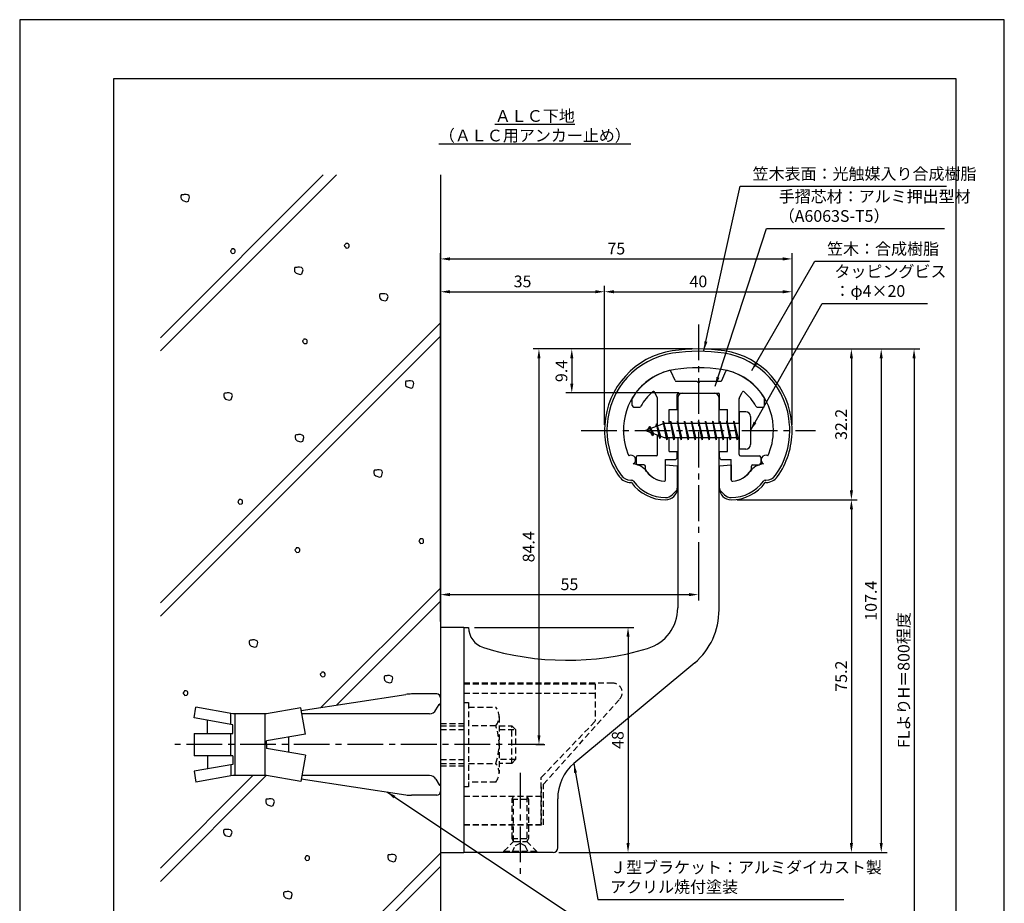
# Model space of a CAD drawing. Extents: x 0 to 210, y 0 to 297.
# Drawn here: x 0 to 210, y 109 to 297 of the extents above; entities that cross this region are included whole.
import ezdxf

# ---------------------------------------------------------------- set-up
doc = ezdxf.new("R2010")
doc.units = 0
doc.header["$LTSCALE"] = 0.4
doc.linetypes.add('CENTER2', pattern=[28.575, 19.05, -3.175, 3.175, -3.175])
doc.linetypes.add('HIDDEN2', pattern=[4.7625, 3.175, -1.5875])
doc.layers.get('0').update_dxf_attribs({"linetype": 'CONTINUOUS'})
doc.layers.get('DEFPOINTS').update_dxf_attribs({"linetype": 'CONTINUOUS'})
for name, color, linetype in [('BIS', 7, 'CONTINUOUS'), ('CENTER', 6, 'CENTER2'), ('DIMS', 1, 'CONTINUOUS'), ('GENKYO', 3, 'CONTINUOUS'), ('HATCH', 9, 'CONTINUOUS'), ('HIDDEN', 9, 'HIDDEN2'), ('MODEL', 7, 'CONTINUOUS'), ('SHINZAI', 7, 'CONTINUOUS'), ('TEXT', 7, 'CONTINUOUS'), ('TITLE', 7, 'CONTINUOUS'), ('ZYUSHI', 7, 'CONTINUOUS')]:
    doc.layers.add(name, color=color, linetype=linetype)
doc.styles.add('DIMS', font='romans.shx', dxfattribs={"width": 0.75, "bigfont": 'bigfont.shx'})
doc.styles.get("Standard").update_dxf_attribs({"font": 'romans.shx', "bigfont": 'bigfont.shx'})
doc.dimstyles.new('DIMS', dxfattribs={"dimscale": 0, "dimtxt": 2.5, "dimasz": 2, "dimexe": 1.25, "dimexo": 1.25, "dimtad": 1, "dimtxsty": 'DIMS', "dimcen": 0, "dimclrt": 7, "dimazin": 3, "dimtfac": 1, "dimtmove": 0, "dimatfit": 3})
doc.dimstyles.new('DIMS2', dxfattribs={"dimscale": 2, "dimtxt": 2.5, "dimasz": 2, "dimexe": 1, "dimexo": 1, "dimtad": 1, "dimtxsty": 'DIMS', "dimcen": 0, "dimclrt": 7, "dimazin": 3, "dimtfac": 1, "dimtix": 1, "dimtmove": 0, "dimatfit": 3})

# ---------------------------------------------------------------- blocks, each defined once
blk = doc.blocks.new('*D24')
at = {"layer": 'DEFPOINTS', "color": 0}
for p in [(144.75, 186.78), (144.75, 174.37), (89.75, 167.37)]:
    blk.add_point(p, dxfattribs=at)
at = {"layer": 'DIMS', "color": 0}
for p, q in [((144.75, 185.53), (144.75, 173.12)), ((89.75, 168.62), (89.75, 175.62)), ((91.75, 174.37), (142.75, 174.37))]:
    blk.add_line(p, q, dxfattribs=at)
for points in [[(91.75, 174.71), (91.75, 174.04), (89.75, 174.37)], [(142.75, 174.71), (142.75, 174.04), (144.75, 174.37)]]:
    blk.add_solid(points, dxfattribs=at)
at = {"layer": 'DIMS', "color": 7, "insert": (117.25, 176.25), "char_height": 2.5, "attachment_point": 5, "style": 'DIMS'}
blk.add_mtext('55', dxfattribs=at)
blk = doc.blocks.new('*D25')
at = {"layer": 'DEFPOINTS', "color": 0}
for p in [(95.75, 167.37), (113.75, 119.37), (129.75, 119.37)]:
    blk.add_point(p, dxfattribs=at)
at = {"layer": 'DIMS', "color": 0}
for p, q in [((97, 167.37), (131, 167.37)), ((129.75, 165.37), (129.75, 121.37)), ((115, 119.37), (131, 119.37))]:
    blk.add_line(p, q, dxfattribs=at)
for points in [[(129.42, 165.37), (130.08, 165.37), (129.75, 167.37)], [(129.42, 121.37), (130.08, 121.37), (129.75, 119.37)]]:
    blk.add_solid(points, dxfattribs=at)
at = {"layer": 'DIMS', "color": 7, "insert": (127.88, 143.37), "char_height": 2.5, "attachment_point": 5, "rotation": 90, "style": 'DIMS'}
blk.add_mtext('48', dxfattribs=at)
blk = doc.blocks.new('*D26')
at = {"layer": 'DEFPOINTS', "color": 0}
for p in [(164.75, 238.97), (124.75, 209.38), (164.75, 209.38)]:
    blk.add_point(p, dxfattribs=at)
at = {"layer": 'DIMS', "color": 0}
for p, q in [((124.75, 210.62), (124.75, 240.22)), ((164.75, 210.62), (164.75, 240.22)), ((126.75, 238.97), (162.75, 238.97))]:
    blk.add_line(p, q, dxfattribs=at)
for points in [[(126.75, 239.31), (126.75, 238.64), (124.75, 238.97)], [(162.75, 239.31), (162.75, 238.64), (164.75, 238.97)]]:
    blk.add_solid(points, dxfattribs=at)
at = {"layer": 'DIMS', "color": 7, "insert": (144.75, 240.85), "char_height": 2.5, "attachment_point": 5, "style": 'DIMS'}
blk.add_mtext('40', dxfattribs=at)
blk = doc.blocks.new('*D27')
at = {"layer": 'DEFPOINTS', "color": 0}
for p in [(164.75, 245.97), (164.75, 209.38), (89.75, 167.37)]:
    blk.add_point(p, dxfattribs=at)
at = {"layer": 'DIMS', "color": 0}
for p, q in [((89.75, 168.62), (89.75, 247.22)), ((91.75, 245.97), (162.75, 245.97)), ((164.75, 210.62), (164.75, 247.22))]:
    blk.add_line(p, q, dxfattribs=at)
for points in [[(91.75, 246.31), (91.75, 245.64), (89.75, 245.97)], [(162.75, 246.31), (162.75, 245.64), (164.75, 245.97)]]:
    blk.add_solid(points, dxfattribs=at)
at = {"layer": 'DIMS', "color": 7, "insert": (127.25, 247.85), "char_height": 2.5, "attachment_point": 5, "style": 'DIMS'}
blk.add_mtext('75', dxfattribs=at)
blk = doc.blocks.new('*D28')
at = {"layer": 'DEFPOINTS', "color": 0}
for p in [(144.75, 226.77), (89.75, 87.5), (190.75, 87.5)]:
    blk.add_point(p, dxfattribs=at)
at = {"layer": 'DIMS', "color": 0}
for p, q in [((146, 226.77), (192, 226.77)), ((190.75, 224.77), (190.75, 87.5))]:
    blk.add_line(p, q, dxfattribs=at)
blk.add_solid([(190.42, 224.77), (191.08, 224.77), (190.75, 226.77)], dxfattribs=at)
at = {"layer": 'DIMS', "color": 7, "insert": (188.87, 156.14), "char_height": 2.5, "attachment_point": 5, "rotation": 90, "style": 'DIMS'}
blk.add_mtext('FLよりH＝800程度', dxfattribs=at)
blk = doc.blocks.new('_NONE')
at = {"color": 0, "linetype": 'BYBLOCK'}
blk.add_circle((0, 0), 0.25, dxfattribs=at)
blk = doc.blocks.new('*D29')
at = {"layer": 'DEFPOINTS', "color": 0}
for p in [(144.75, 226.77), (117.75, 217.38), (141.85, 217.38)]:
    blk.add_point(p, dxfattribs=at)
at = {"layer": 'DIMS', "color": 0}
for p, q in [((143.5, 226.77), (116.5, 226.77)), ((117.75, 224.77), (117.75, 219.38)), ((140.6, 217.38), (116.5, 217.38))]:
    blk.add_line(p, q, dxfattribs=at)
for points in [[(117.42, 224.77), (118.08, 224.77), (117.75, 226.77)], [(117.42, 219.38), (118.08, 219.38), (117.75, 217.38)]]:
    blk.add_solid(points, dxfattribs=at)
at = {"layer": 'DIMS', "color": 7, "insert": (115.87, 222.07), "char_height": 2.5, "attachment_point": 5, "rotation": 90, "style": 'DIMS'}
blk.add_mtext('9.4', dxfattribs=at)
blk = doc.blocks.new('*D30')
at = {"layer": 'DEFPOINTS', "color": 0}
for p in [(144.75, 226.77), (108.8, 142.38), (110.75, 142.38)]:
    blk.add_point(p, dxfattribs=at)
at = {"layer": 'DIMS', "color": 0}
for p, q in [((143.5, 226.77), (109.5, 226.77)), ((110.75, 224.77), (110.75, 144.38)), ((110.05, 142.38), (112, 142.38))]:
    blk.add_line(p, q, dxfattribs=at)
for points in [[(110.42, 224.77), (111.08, 224.77), (110.75, 226.77)], [(110.42, 144.38), (111.08, 144.38), (110.75, 142.38)]]:
    blk.add_solid(points, dxfattribs=at)
at = {"layer": 'DIMS', "color": 7, "insert": (108.87, 184.57), "char_height": 2.5, "attachment_point": 5, "rotation": 90, "style": 'DIMS'}
blk.add_mtext('84.4', dxfattribs=at)
blk = doc.blocks.new('*D31')
at = {"layer": 'DEFPOINTS', "color": 0}
for p in [(144.7, 226.77), (113.75, 119.37), (183.75, 119.37)]:
    blk.add_point(p, dxfattribs=at)
at = {"layer": 'DIMS', "color": 0}
for p, q in [((145.95, 226.77), (185, 226.77)), ((183.75, 224.77), (183.75, 121.37)), ((115, 119.37), (185, 119.37))]:
    blk.add_line(p, q, dxfattribs=at)
for points in [[(183.42, 224.77), (184.08, 224.77), (183.75, 226.77)], [(183.42, 121.37), (184.08, 121.37), (183.75, 119.37)]]:
    blk.add_solid(points, dxfattribs=at)
at = {"layer": 'DIMS', "color": 7, "insert": (181.87, 173.07), "char_height": 2.5, "attachment_point": 5, "rotation": 90, "style": 'DIMS'}
blk.add_mtext('107.4', dxfattribs=at)
blk = doc.blocks.new('*D32')
at = {"layer": 'DEFPOINTS', "color": 0}
for p in [(124.75, 238.97), (124.75, 209.38), (89.75, 167.37)]:
    blk.add_point(p, dxfattribs=at)
at = {"layer": 'DIMS', "color": 0}
for p, q in [((89.75, 168.62), (89.75, 240.22)), ((124.75, 210.62), (124.75, 240.22)), ((91.75, 238.97), (122.75, 238.97))]:
    blk.add_line(p, q, dxfattribs=at)
for points in [[(91.75, 239.31), (91.75, 238.64), (89.75, 238.97)], [(122.75, 239.31), (122.75, 238.64), (124.75, 238.97)]]:
    blk.add_solid(points, dxfattribs=at)
at = {"layer": 'DIMS', "color": 7, "insert": (107.25, 240.85), "char_height": 2.5, "attachment_point": 5, "style": 'DIMS'}
blk.add_mtext('35', dxfattribs=at)
blk = doc.blocks.new('*D33')
at = {"layer": 'DEFPOINTS', "color": 0}
for p in [(151.75, 194.58), (113.75, 119.37), (177.39, 119.37)]:
    blk.add_point(p, dxfattribs=at)
at = {"layer": 'DIMS', "color": 0}
for p, q in [((153, 194.58), (178.64, 194.58)), ((177.39, 192.58), (177.39, 121.37)), ((115, 119.37), (178.64, 119.37))]:
    blk.add_line(p, q, dxfattribs=at)
for points in [[(177.06, 192.58), (177.72, 192.58), (177.39, 194.58)], [(177.06, 121.37), (177.72, 121.37), (177.39, 119.37)]]:
    blk.add_solid(points, dxfattribs=at)
at = {"layer": 'DIMS', "color": 7, "insert": (175.52, 156.98), "char_height": 2.5, "attachment_point": 5, "rotation": 90, "style": 'DIMS'}
blk.add_mtext('75.2', dxfattribs=at)
blk = doc.blocks.new('*D34')
at = {"layer": 'DEFPOINTS', "color": 0}
for p in [(144.75, 226.77), (151.75, 194.58), (177.39, 194.58)]:
    blk.add_point(p, dxfattribs=at)
at = {"layer": 'DIMS', "color": 0}
for p, q in [((146, 226.77), (178.64, 226.77)), ((177.39, 224.77), (177.39, 196.58)), ((153, 194.58), (178.64, 194.58))]:
    blk.add_line(p, q, dxfattribs=at)
for points in [[(177.06, 224.77), (177.72, 224.77), (177.39, 226.77)], [(177.06, 196.58), (177.72, 196.58), (177.39, 194.58)]]:
    blk.add_solid(points, dxfattribs=at)
at = {"layer": 'DIMS', "color": 7, "insert": (175.52, 210.68), "char_height": 2.5, "attachment_point": 5, "rotation": 90, "style": 'DIMS'}
blk.add_mtext('32.2', dxfattribs=at)

msp = doc.modelspace()

# ---------------------------------------------------------------- linework, layer by layer
at = {"layer": 'BIS'}
for p, q in [((153.45, 213.375), (153.45, 205.375)), ((154.85, 213.375), (153.45, 213.375)), ((155.85, 212.375), (155.85, 206.375)), ((137.45, 210.875), (133.45, 209.375)), ((134.3, 210.228), (133.875, 209.534)), ((134.3, 210.228), (134.653, 209.826)), ((135.05, 208.241), (134.3, 210.228)), ((134.3, 210.228), (135.191, 208.722)), ((135.8, 210.79), (135.623, 210.19)), ((136.55, 207.678), (135.8, 210.79)), ((135.8, 210.79), (136.036, 210.345)), ((135.8, 210.79), (136.648, 208.176)), ((137.274, 211.343), (137.16, 210.766)), ((138.05, 207.375), (137.274, 211.343)), ((137.274, 211.343), (138.144, 207.875)), ((137.3, 211.212), (137.438, 210.875)), ((153.45, 210.875), (137.45, 210.875)), ((138.8, 211.375), (138.706, 210.875)), ((139.55, 207.375), (138.8, 211.375)), ((138.8, 211.375), (139.644, 207.875)), ((138.8, 211.375), (138.988, 210.875)), ((140.3, 211.375), (140.206, 210.875)), ((141.05, 207.375), (140.3, 211.375)), ((140.3, 211.375), (140.488, 210.875)), ((140.3, 211.375), (141.144, 207.875)), ((141.8, 211.375), (141.706, 210.875)), ((142.55, 207.375), (141.8, 211.375)), ((141.8, 211.375), (141.988, 210.875)), ((141.8, 211.375), (142.644, 207.875)), ((143.3, 211.375), (143.206, 210.875)), ((143.3, 211.375), (143.488, 210.875)), ((143.3, 211.375), (144.144, 207.875)), ((144.05, 207.375), (143.3, 211.375)), ((144.8, 211.375), (144.706, 210.875)), ((145.55, 207.375), (144.8, 211.375)), ((144.8, 211.375), (144.988, 210.875)), ((144.8, 211.375), (145.644, 207.875)), ((146.3, 211.375), (146.206, 210.875)), ((147.05, 207.375), (146.3, 211.375)), ((146.3, 211.375), (146.488, 210.875)), ((146.3, 211.375), (147.144, 207.875)), ((147.8, 211.375), (147.706, 210.875)), ((148.55, 207.375), (147.8, 211.375)), ((147.8, 211.375), (147.988, 210.875)), ((147.8, 211.375), (148.644, 207.875)), ((149.3, 211.375), (149.206, 210.875)), ((150.05, 207.375), (149.3, 211.375)), ((149.3, 211.375), (149.488, 210.875)), ((149.3, 211.375), (150.144, 207.875)), ((150.8, 211.375), (150.706, 210.875)), ((150.8, 211.375), (151.644, 207.875)), ((151.55, 207.375), (150.8, 211.375)), ((150.8, 211.375), (150.988, 210.875)), ((152.3, 211.375), (152.206, 210.875)), ((153.05, 207.375), (152.3, 211.375)), ((152.3, 211.375), (152.488, 210.875)), ((152.3, 211.375), (153.144, 207.875)), ((133.45, 209.375), (137.45, 207.875)), ((135.05, 208.241), (134.58, 208.951)), ((135.191, 208.722), (135.05, 208.241)), ((136.267, 208.319), (136.55, 207.678)), ((136.648, 208.176), (136.55, 207.678)), ((137.45, 207.875), (153.45, 207.875)), ((137.863, 207.875), (138.05, 207.375)), ((138.144, 207.875), (138.05, 207.375)), ((139.363, 207.875), (139.55, 207.375)), ((139.644, 207.875), (139.55, 207.375)), ((140.863, 207.875), (141.05, 207.375)), ((141.144, 207.875), (141.05, 207.375)), ((142.363, 207.875), (142.55, 207.375)), ((142.644, 207.875), (142.55, 207.375)), ((143.863, 207.875), (144.05, 207.375)), ((144.144, 207.875), (144.05, 207.375)), ((145.363, 207.875), (145.55, 207.375)), ((145.644, 207.875), (145.55, 207.375)), ((146.863, 207.875), (147.05, 207.375)), ((147.144, 207.875), (147.05, 207.375)), ((148.363, 207.875), (148.55, 207.375)), ((148.644, 207.875), (148.55, 207.375)), ((149.863, 207.875), (150.05, 207.375)), ((150.144, 207.875), (150.05, 207.375)), ((151.363, 207.875), (151.55, 207.375)), ((151.644, 207.875), (151.55, 207.375)), ((152.863, 207.875), (153.05, 207.375)), ((153.144, 207.875), (153.05, 207.375)), ((154.85, 205.375), (153.45, 205.375)), ((60.039, 149.643), (82.344, 153.082)), ((88.95, 153.175), (83.563, 153.175)), ((89.75, 152.375), (89.75, 151.075)), ((89.75, 152.375), (89.75, 132.375)), ((37.177, 148.057), (37.584, 150.362)), ((45.45, 148.975), (37.584, 150.362)), ((59.93, 150.259), (52.65, 148.975)), ((60.922, 144.634), (59.93, 150.259)), ((88.773, 149.775), (89.434, 150.921)), ((45.45, 146.599), (37.177, 148.057)), ((40.043, 144.751), (40.043, 147.552)), ((45.05, 146.669), (45.05, 148.975)), ((52.65, 148.975), (45.45, 148.975)), ((45.85, 148.975), (45.85, 135.775)), ((52.25, 148.975), (52.25, 135.775)), ((87.387, 148.975), (60.157, 148.975)), ((45.45, 144.751), (45.45, 146.599)), ((37.177, 144.751), (45.45, 144.751)), ((37.177, 144.751), (37.177, 139.999)), ((45.05, 139.999), (45.05, 144.751)), ((60.922, 144.634), (52.65, 143.175)), ((52.65, 142.375), (52.65, 143.175)), ((57.35, 144.004), (57.35, 140.746)), ((52.65, 142.375), (52.65, 141.575)), ((60.922, 140.116), (52.65, 141.575)), ((45.45, 139.999), (37.177, 139.999)), ((40.043, 139.999), (40.043, 137.198)), ((45.45, 139.999), (45.45, 138.151)), ((60.922, 140.116), (59.93, 134.491)), ((45.45, 138.151), (37.177, 136.693)), ((37.177, 136.693), (37.584, 134.388)), ((45.05, 138.081), (45.05, 135.704)), ((45.45, 135.775), (37.584, 134.388)), ((52.65, 135.775), (45.45, 135.775)), ((59.93, 134.491), (52.65, 135.775)), ((60.039, 135.107), (82.344, 131.668)), ((87.387, 135.775), (60.157, 135.775)), ((88.773, 134.975), (89.434, 133.829)), ((89.75, 133.675), (89.75, 132.375)), ((88.95, 131.575), (83.563, 131.575))]:
    msp.add_line(p, q, dxfattribs=at)
for centre, radius, start, end in [((154.85, 212.375), 1, 0, 90), ((154.85, 206.375), 1, 270, 0), ((83.563, 145.175), 8, 90, 98.7641), ((88.95, 152.375), 0.8, 0, 90), ((87.387, 150.575), 1.6, 270, 330), ((89.75, 150.675), 0.4, 90, 157.91373), ((87.387, 134.175), 1.6, 30, 90), ((88.95, 132.375), 0.8, 270, 0), ((89.75, 134.075), 0.4, 202.08627, 270), ((83.563, 139.575), 8, 261.2359, 270)]:
    msp.add_arc(centre, radius, start, end, dxfattribs=at)
at = {"layer": 'CENTER'}
for p, q in [((144.75, 231.975), (144.75, 186.775)), ((119.75, 209.375), (169.75, 209.375)), ((111.799, 142.375), (32.177, 142.375)), ((106.75, 136.375), (106.75, 114.375))]:
    msp.add_line(p, q, dxfattribs=at)
at = {"layer": 'DEFPOINTS'}
msp.add_lwpolyline([(0, 0), (210, 0), (210, 297), (0, 297)], close=True, dxfattribs=at)
at = {"layer": 'GENKYO'}
for p, q in [((89.75, 263.918), (89.75, 152.375)), ((89.75, 132.375), (89.75, 87.5))]:
    msp.add_line(p, q, dxfattribs=at)
at = {"layer": 'HATCH'}
for p, q in [((64.748, 263.918), (30, 229.17)), ((30, 226.342), (67.576, 263.918)), ((30, 172.602), (89.75, 232.352)), ((30, 169.773), (89.75, 229.523)), ((89.75, 175.783), (64.26, 150.294)), ((67.604, 150.809), (89.75, 172.955)), ((30, 113.205), (52.582, 135.787)), ((49.742, 135.775), (30, 116.033)), ((58.035, 87.5), (89.75, 119.215)), ((89.75, 116.386), (60.864, 87.5))]:
    msp.add_line(p, q, dxfattribs=at)
for points in [[(34.915, 259.678), (34.625, 259.678), (34.48, 259.629), (34.383, 259.436), (34.383, 259.098), (34.431, 258.759), (34.77, 258.421), (35.591, 258.18), (35.978, 258.325), (36.22, 259.146), (36.123, 259.436), (35.881, 259.629), (35.495, 259.726), (35.108, 259.726), (34.915, 259.678)], [(45.195, 247.947), (44.953, 247.705), (45.002, 247.512), (45.098, 247.367), (45.34, 247.126), (45.775, 247.174), (45.92, 247.319), (45.968, 247.512), (45.968, 247.802), (45.872, 247.947), (45.63, 248.092), (45.437, 248.092), (45.243, 248.092), (45.195, 247.947)], [(69.481, 249.107), (69.239, 248.866), (69.288, 248.672), (69.384, 248.527), (69.626, 248.286), (70.061, 248.334), (70.206, 248.479), (70.254, 248.672), (70.254, 248.962), (70.157, 249.107), (69.916, 249.252), (69.723, 249.252), (69.529, 249.252), (69.481, 249.107)], [(59.124, 244.178), (58.834, 244.178), (58.689, 244.129), (58.592, 243.936), (58.592, 243.598), (58.64, 243.26), (58.979, 242.921), (59.8, 242.68), (60.187, 242.825), (60.429, 243.646), (60.332, 243.936), (60.09, 244.129), (59.704, 244.226), (59.317, 244.226), (59.124, 244.178)], [(77.264, 238.514), (76.974, 238.514), (76.829, 238.466), (76.732, 238.272), (76.732, 237.934), (76.781, 237.596), (77.119, 237.257), (77.94, 237.016), (78.327, 237.161), (78.569, 237.982), (78.472, 238.272), (78.23, 238.466), (77.844, 238.562), (77.457, 238.562), (77.264, 238.514)], [(60.554, 228.723), (60.313, 228.481), (60.361, 228.288), (60.458, 228.143), (60.699, 227.901), (61.134, 227.949), (61.279, 228.094), (61.328, 228.288), (61.328, 228.578), (61.231, 228.723), (60.989, 228.868), (60.796, 228.868), (60.603, 228.868), (60.554, 228.723)], [(82.79, 219.921), (82.5, 219.921), (82.355, 219.872), (82.258, 219.679), (82.258, 219.341), (82.307, 219.002), (82.645, 218.664), (83.467, 218.422), (83.853, 218.567), (84.095, 219.389), (83.998, 219.679), (83.757, 219.872), (83.37, 219.969), (82.983, 219.969), (82.79, 219.921)], [(44.066, 217.339), (43.776, 217.339), (43.631, 217.291), (43.534, 217.097), (43.534, 216.759), (43.583, 216.421), (43.921, 216.082), (44.742, 215.841), (45.129, 215.986), (45.371, 216.807), (45.274, 217.097), (45.032, 217.291), (44.646, 217.387), (44.259, 217.387), (44.066, 217.339)], [(59.295, 208.448), (59.005, 208.448), (58.86, 208.4), (58.763, 208.206), (58.763, 207.868), (58.811, 207.53), (59.15, 207.191), (59.971, 206.95), (60.358, 207.095), (60.599, 207.916), (60.503, 208.206), (60.261, 208.4), (59.874, 208.496), (59.488, 208.496), (59.295, 208.448)], [(76.096, 200.935), (75.806, 200.935), (75.661, 200.887), (75.564, 200.693), (75.564, 200.355), (75.612, 200.017), (75.951, 199.678), (76.772, 199.437), (77.159, 199.582), (77.401, 200.403), (77.304, 200.693), (77.062, 200.887), (76.676, 200.983), (76.289, 200.983), (76.096, 200.935)], [(46.761, 194.483), (46.52, 194.241), (46.568, 194.048), (46.665, 193.903), (46.906, 193.661), (47.341, 193.71), (47.486, 193.855), (47.534, 194.048), (47.534, 194.338), (47.438, 194.483), (47.196, 194.628), (47.003, 194.628), (46.81, 194.628), (46.761, 194.483)], [(85.375, 186.116), (85.133, 185.874), (85.182, 185.681), (85.278, 185.536), (85.52, 185.294), (85.955, 185.342), (86.1, 185.487), (86.148, 185.681), (86.148, 185.971), (86.052, 186.116), (85.81, 186.261), (85.617, 186.261), (85.423, 186.261), (85.375, 186.116)], [(58.941, 184.19), (58.699, 183.948), (58.748, 183.755), (58.844, 183.61), (59.086, 183.368), (59.521, 183.416), (59.666, 183.561), (59.714, 183.755), (59.714, 184.045), (59.617, 184.19), (59.376, 184.335), (59.182, 184.335), (58.989, 184.335), (58.941, 184.19)], [(49.485, 164.659), (49.195, 164.659), (49.05, 164.611), (48.953, 164.417), (48.953, 164.079), (49.002, 163.741), (49.34, 163.402), (50.162, 163.161), (50.548, 163.306), (50.79, 164.127), (50.693, 164.417), (50.452, 164.611), (50.065, 164.707), (49.678, 164.707), (49.485, 164.659)], [(64.362, 157.656), (64.12, 157.415), (64.169, 157.221), (64.265, 157.076), (64.507, 156.835), (64.942, 156.883), (65.087, 157.028), (65.135, 157.221), (65.135, 157.511), (65.039, 157.656), (64.797, 157.801), (64.604, 157.801), (64.41, 157.801), (64.362, 157.656)], [(78.272, 157.058), (77.982, 157.058), (77.837, 157.009), (77.741, 156.816), (77.741, 156.478), (77.789, 156.139), (78.127, 155.801), (78.949, 155.559), (79.336, 155.704), (79.577, 156.526), (79.481, 156.816), (79.239, 157.009), (78.852, 157.106), (78.466, 157.106), (78.272, 157.058)], [(35.094, 153.697), (34.852, 153.455), (34.9, 153.262), (34.997, 153.117), (35.239, 152.875), (35.673, 152.924), (35.818, 153.069), (35.867, 153.262), (35.867, 153.552), (35.77, 153.697), (35.528, 153.842), (35.335, 153.842), (35.142, 153.842), (35.094, 153.697)], [(53.021, 130.764), (52.731, 130.764), (52.586, 130.716), (52.49, 130.523), (52.49, 130.184), (52.538, 129.846), (52.876, 129.508), (53.698, 129.266), (54.085, 129.411), (54.326, 130.233), (54.23, 130.523), (53.988, 130.716), (53.601, 130.813), (53.215, 130.813), (53.021, 130.764)], [(44, 124.259), (43.71, 124.259), (43.565, 124.21), (43.468, 124.017), (43.468, 123.679), (43.516, 123.341), (43.855, 123.002), (44.676, 122.761), (45.063, 122.906), (45.305, 123.727), (45.208, 124.017), (44.966, 124.21), (44.58, 124.307), (44.193, 124.307), (44, 124.259)], [(61.049, 118.482), (60.808, 118.24), (60.856, 118.047), (60.953, 117.902), (61.194, 117.66), (61.629, 117.709), (61.774, 117.854), (61.823, 118.047), (61.823, 118.337), (61.726, 118.482), (61.484, 118.627), (61.291, 118.627), (61.098, 118.627), (61.049, 118.482)], [(79.041, 118.883), (78.751, 118.883), (78.606, 118.835), (78.509, 118.642), (78.509, 118.303), (78.558, 117.965), (78.896, 117.627), (79.718, 117.385), (80.104, 117.53), (80.346, 118.352), (80.249, 118.642), (80.008, 118.835), (79.621, 118.931), (79.234, 118.931), (79.041, 118.883)], [(56.824, 110.971), (56.534, 110.971), (56.389, 110.922), (56.292, 110.729), (56.292, 110.391), (56.34, 110.052), (56.679, 109.714), (57.5, 109.472), (57.887, 109.617), (58.129, 110.439), (58.032, 110.729), (57.79, 110.922), (57.404, 111.019), (57.017, 111.019), (56.824, 110.971)]]:
    msp.add_lwpolyline(points, close=True, dxfattribs=at)
at = {"layer": 'HIDDEN'}
for p, q in [((126.518, 155.475), (94.75, 155.475)), ((94.75, 155.375), (122.75, 155.375)), ((94.75, 153.375), (122.75, 153.375)), ((122.75, 155.375), (122.75, 147.375)), ((94.75, 151.375), (95.75, 151.375)), ((95.75, 151.375), (95.75, 133.375)), ((111.75, 133.947), (127.962, 152.091)), ((95.75, 150.375), (101.564, 150.375)), ((102.25, 148.375), (102.25, 136.375)), ((111.25, 135.375), (122.75, 147.375)), ((89.75, 146.875), (94.75, 146.875)), ((89.75, 146.375), (94.75, 146.375)), ((89.75, 145.575), (94.75, 145.575)), ((101.564, 146.375), (95.75, 146.375)), ((102.25, 146.375), (104.95, 146.375)), ((102.25, 145.575), (105.75, 145.575)), ((104.95, 138.375), (104.95, 146.375)), ((104.95, 146.375), (105.75, 145.575)), ((105.75, 145.575), (105.75, 139.175)), ((89.75, 139.175), (94.75, 139.175)), ((105.75, 139.175), (102.25, 139.175)), ((105.75, 139.175), (104.95, 138.375)), ((89.75, 138.375), (94.75, 138.375)), ((89.75, 137.875), (94.75, 137.875)), ((95.75, 138.375), (101.564, 138.375)), ((104.95, 138.375), (102.25, 138.375)), ((111.25, 125.375), (111.25, 135.375)), ((95.75, 133.375), (94.75, 133.375)), ((101.564, 134.375), (95.75, 134.375)), ((111.25, 133.375), (111.25, 125.375)), ((111.75, 125.275), (111.75, 133.947)), ((94.75, 131.375), (111.25, 131.375)), ((105, 130.769), (105.35, 131.375)), ((105, 122.331), (105, 130.769)), ((105, 130.769), (108.5, 130.769)), ((105.35, 121.725), (105.35, 131.375)), ((108.15, 131.375), (108.15, 121.725)), ((108.15, 131.375), (108.5, 130.769)), ((108.5, 130.769), (108.5, 122.331)), ((94.75, 125.375), (111.25, 125.375)), ((94.75, 125.375), (111.25, 125.375)), ((94.75, 125.275), (111.75, 125.275)), ((105, 122.331), (108.5, 122.331)), ((105.35, 121.725), (105, 122.331)), ((108.5, 122.331), (108.15, 121.725)), ((103.25, 119.625), (105.35, 121.725)), ((105, 119.375), (105.75, 120.875)), ((105.35, 121.725), (108.15, 121.725)), ((105.75, 120.875), (106.75, 121.375)), ((106.75, 121.375), (107.75, 120.875)), ((107.75, 120.875), (108.5, 119.375)), ((108.15, 121.725), (110.25, 119.625)), ((103.25, 119.625), (110.25, 119.625)), ((103.25, 119.375), (103.25, 119.625)), ((110.25, 119.625), (110.25, 119.375))]:
    msp.add_line(p, q, dxfattribs=at)
for centre, radius, start, end in [((126.518, 153.475), 2, 316.21888, 90), ((98.993, 148.375), 3.257, 322.12112, 37.87888), ((90.25, 142.375), 12, 340.52878, 19.47122), ((98.993, 136.375), 3.257, 322.12112, 37.87888)]:
    msp.add_arc(centre, radius, start, end, dxfattribs=at)
at = {"layer": 'MODEL'}
for p, q in [((140.35, 216.375), (140.35, 210.875)), ((141.35, 217.375), (148.15, 217.375)), ((149.15, 210.875), (149.15, 216.375)), ((140.35, 207.875), (140.35, 171.519)), ((149.15, 171.123), (149.15, 207.875)), ((89.75, 167.375), (89.75, 119.375)), ((94.75, 167.375), (89.75, 167.375)), ((94.75, 167.375), (94.75, 119.375)), ((94.75, 167.375), (95.75, 167.375)), ((143.993, 159.803), (118.188, 138.365)), ((114.75, 120.375), (114.75, 130.819)), ((89.75, 119.375), (94.75, 119.375)), ((113.75, 119.375), (94.75, 119.375))]:
    msp.add_line(p, q, dxfattribs=at)
for centre, radius, start, end in [((141.35, 216.375), 1, 90, 180), ((148.15, 216.375), 1, 0, 90), ((131.35, 171.519), 9, 286.67061, 0), ((134.15, 171.123), 15, 311.00909, 0), ((100.25, 167.375), 4.5, 180, 252.73745), ((116.72, 220.375), 60, 252.73745, 286.67061), ((124.75, 130.819), 10, 131.00909, 180), ((113.75, 120.375), 1, 270, 0)]:
    msp.add_arc(centre, radius, start, end, dxfattribs=at)
at = {"layer": 'SHINZAI'}
for p, q in [((139.773, 220.048), (138.862, 222.002)), ((149.727, 220.048), (150.638, 222.002)), ((140.045, 219.875), (144.45, 219.875)), ((144.75, 219.575), (144.45, 219.875)), ((145.05, 219.875), (144.75, 219.575)), ((145.05, 219.875), (149.455, 219.875)), ((136.022, 216.261), (135.445, 217.498)), ((140.25, 213.875), (140.25, 217.075)), ((140.55, 217.375), (148.95, 217.375)), ((149.25, 213.875), (149.25, 217.075)), ((153.478, 216.261), (154.055, 217.498)), ((130.65, 214.675), (130.65, 216.257)), ((130.95, 214.375), (132.23, 214.375)), ((136.05, 210.35), (136.05, 216.135)), ((153.45, 210.875), (153.45, 216.135)), ((157.27, 214.375), (158.55, 214.375)), ((158.85, 214.675), (158.85, 216.257)), ((138.55, 210.875), (138.55, 213.875)), ((138.55, 213.875), (140.25, 213.875)), ((149.25, 213.875), (150.95, 213.875)), ((150.95, 210.875), (150.95, 213.875)), ((136.05, 204.275), (136.05, 208.4)), ((138.55, 204.875), (138.55, 207.875)), ((150.95, 204.875), (150.95, 207.875)), ((153.45, 204.275), (153.45, 207.875)), ((135.75, 203.975), (131.75, 203.975)), ((138.55, 204.875), (140.25, 204.875)), ((140.25, 203.675), (140.25, 204.875)), ((149.25, 204.875), (150.95, 204.875)), ((149.25, 203.675), (149.25, 204.875)), ((153.75, 203.975), (157.75, 203.975)), ((131.45, 203.675), (131.45, 202.375)), ((133.15, 202.075), (131.75, 202.075)), ((133.45, 201.107), (133.45, 201.775)), ((137.75, 198.885), (137.75, 203.175)), ((137.75, 203.175), (139.75, 203.175)), ((149.75, 203.175), (151.75, 203.175)), ((151.75, 198.885), (151.75, 203.175)), ((156.05, 201.107), (156.05, 201.775)), ((156.35, 202.075), (157.75, 202.075)), ((158.05, 203.675), (158.05, 202.375))]:
    msp.add_line(p, q, dxfattribs=at)
for centre, radius, start, end in [((141.75, 209.575), 13, 104.40818, 148.25452), ((138.59, 221.876), 0.3, 25, 104.40818), ((150.91, 221.876), 0.3, 75.59182, 155), ((147.75, 209.575), 13, 31.74548, 75.59182), ((140.045, 220.175), 0.3, 205, 270), ((149.455, 220.175), 0.3, 270, 335), ((130.95, 216.257), 0.3, 148.25452, 180), ((141.75, 209.575), 10.5, 130.14919, 151.82136), ((135.173, 217.372), 0.3, 25, 130.14919), ((140.55, 217.075), 0.3, 90, 180), ((148.95, 217.075), 0.3, 0, 90), ((154.327, 217.372), 0.3, 49.85081, 155), ((147.75, 209.575), 10.5, 28.17864, 49.85081), ((158.55, 216.257), 0.3, 0, 31.74548), ((130.95, 214.675), 0.3, 180, 270), ((132.23, 214.675), 0.3, 270, 331.82136), ((135.75, 216.135), 0.3, 0, 25), ((153.75, 216.135), 0.3, 155, 180), ((157.27, 214.675), 0.3, 208.17864, 270), ((158.55, 214.675), 0.3, 270, 0), ((131.75, 203.675), 0.3, 90, 180), ((135.75, 204.275), 0.3, 270, 0), ((153.75, 204.275), 0.3, 180, 270), ((157.75, 203.675), 0.3, 0, 90), ((131.75, 202.375), 0.3, 180, 270), ((133.15, 201.775), 0.3, 0, 90), ((139.75, 203.675), 0.5, 270, 0), ((149.75, 203.675), 0.5, 180, 270), ((156.35, 201.775), 0.3, 90, 180), ((157.75, 202.375), 0.3, 270, 0), ((133.75, 201.107), 0.3, 180, 211.67243), ((137.75, 203.575), 5, 211.67243, 266.34033), ((151.75, 203.575), 5, 273.65967, 328.32757), ((155.75, 201.107), 0.3, 328.32757, 360), ((137.45, 198.885), 0.3, 266.34033, 0), ((152.05, 198.885), 0.3, 180, 273.65967)]:
    msp.add_arc(centre, radius, start, end, dxfattribs=at)
at = {"layer": 'TITLE'}
msp.add_lwpolyline([(20, 12.625), (199.75, 12.625), (199.75, 284.375), (20, 284.375)], close=True, dxfattribs=at)
at = {"layer": 'ZYUSHI'}
for p, q in [((137.75, 198.885), (137.75, 202.075)), ((137.75, 202.075), (140.25, 201.875)), ((140.25, 201.875), (140.25, 197.075)), ((149.25, 201.875), (151.75, 202.075)), ((149.25, 197.075), (149.25, 201.875)), ((151.75, 202.075), (151.75, 198.885)), ((130.331, 198.775), (130.476, 198.775)), ((130.476, 198.275), (130.331, 198.275)), ((159.024, 198.775), (159.169, 198.775)), ((159.169, 198.275), (159.024, 198.275)), ((139.164, 195.661), (140.225, 196.721)), ((149.275, 196.721), (150.336, 195.661))]:
    msp.add_line(p, q, dxfattribs=at)
for centre, radius, start, end in [((141.755, 209.547), 17, 98.70027, 176.71008), ((141.755, 209.547), 16.5, 98.70027, 176.71008), ((144.75, 189.975), 36.8, 81.29973, 98.70027), ((144.75, 189.975), 36.3, 81.29973, 98.70027), ((147.745, 209.547), 16.5, 3.28992, 81.29973), ((147.745, 209.547), 17, 3.28992, 81.29973), ((144.75, 189.975), 32.8, 81.29973, 98.70027), ((141.755, 209.547), 13, 98.70027, 176.71008), ((147.745, 209.547), 13, 3.28992, 81.29973), ((144.75, 209.375), 20, 176.71008, 180), ((144.75, 209.375), 19.5, 176.71008, 180), ((144.75, 209.375), 16, 176.71008, 180), ((144.75, 209.375), 16, 360, 3.28992), ((144.75, 209.375), 19.5, 360, 3.28992), ((144.75, 209.375), 20, 0, 3.28992), ((141.75, 209.375), 17, 180, 215.35013), ((141.75, 209.375), 16.5, 180, 215.35013), ((141.75, 209.375), 13, 180, 204.38598), ((147.75, 209.375), 13, 335.61389, 360), ((147.75, 209.375), 16.5, 324.64987, 0), ((147.75, 209.375), 17, 324.64987, 0), ((130.373, 203.121), 1, 300, 117.59346), ((159.127, 203.121), 1, 62.4032, 240.00062), ((130.476, 198.275), 4, 36.0782, 84.30518), ((159.024, 198.275), 4, 95.69482, 143.9218), ((130.331, 201.275), 3, 215.35013, 270), ((130.331, 201.275), 2.5, 215.35013, 270), ((137.75, 203.575), 5, 216.0782, 266.34033), ((151.75, 203.575), 5, 273.65967, 323.9218), ((159.169, 201.275), 2.5, 270, 324.64987), ((159.169, 201.275), 3, 270, 324.64987), ((130.476, 198.275), 0.5, 36.0782, 90), ((137.75, 203.575), 9, 216.0782, 270), ((137.75, 203.575), 8.5, 216.0782, 270), ((137.45, 198.885), 0.3, 266.34033, 0), ((152.05, 198.885), 0.3, 180, 273.65967), ((151.75, 203.575), 8.5, 270, 323.9218), ((151.75, 203.575), 9, 270, 323.9218), ((159.024, 198.275), 0.5, 90, 143.9218), ((137.75, 197.075), 2.5, 270, 0), ((137.75, 197.075), 2, 270, 315), ((151.75, 197.075), 2.5, 180, 270), ((151.75, 197.075), 2, 225, 270)]:
    msp.add_arc(centre, radius, start, end, dxfattribs=at)

# ---------------------------------------------------------------- texts
at = {"layer": 'DIMS', "color": 7, "char_height": 2.5, "attachment_point": 7}
for s, insert in [('笠木表面：光触媒入り合成樹脂', (156.311, 262.1)), ('手摺芯材：アルミ押出型材\\P\u3000\u3000\u3000（A6063S-T5）', (161.888, 253.1)), ('\u3000\\P 笠木：合成樹脂', (172.197, 246.1)), ('タッピングビス\\P\u3000：φ4×20', (173.775, 237.1)), ('Ｊ型ブラケット：アルミダイカスト製\\Pアクリル焼付塗装', (125.925, 110))]:
    msp.add_mtext(s, dxfattribs=dict(at, insert=insert))
at = {"layer": 'TEXT', "insert": (109.875, 274.375), "char_height": 2.5, "attachment_point": 5}
msp.add_mtext('{\\LＡＬＣ下地\\P（ＡＬＣ用アンカー止め）}', dxfattribs=at)

# ---------------------------------------------------------------- dimensions: what is measured, and where the dimension line sits
at = {"layer": 'DIMS'}
for base, p1, p2, override, picture, middle in [((164.75, 245.975), (89.75, 167.375), (164.75, 209.375), {"dimscale": 1}, '*D27', (127.25, 247.85)), ((124.75, 238.975), (89.75, 167.375), (124.75, 209.375), {"dimscale": 1}, '*D32', (107.25, 240.85)), ((164.75, 238.975), (124.75, 209.375), (164.75, 209.375), {"dimscale": 1, "dimtmove": 1}, '*D26', (144.75, 240.85)), ((144.75, 174.375), (89.75, 167.375), (144.75, 186.775), {"dimscale": 1}, '*D24', (117.25, 176.25))]:
    dim = msp.add_linear_dim(base=base, p1=p1, p2=p2, dimstyle='DIMS', override=override, dxfattribs=at)
    dim.commit()
    dim.dimension.update_dxf_attribs({"geometry": picture, "text_midpoint": middle})
dim = msp.add_linear_dim(base=(190.75, 87.5), p1=(144.75, 226.775), p2=(89.75, 87.5), angle=90, text='FLよりH＝800程度', dimstyle='DIMS', override={"dimscale": 1, "dimblk2": 'NONE', "dimsah": 1, "dimse2": 1}, dxfattribs=at)
dim.commit()
dim.dimension.update_dxf_attribs({"geometry": '*D28', "text_midpoint": (188.875, 156.137)})
for base, p1, p2, override, picture, middle in [((110.75, 142.375), (144.75, 226.775), (108.799, 142.375), {"dimscale": 1}, '*D30', (108.875, 184.575)), ((183.75, 119.375), (144.701, 226.775), (113.75, 119.375), {"dimscale": 1, "dimdec": 1}, '*D31', (181.875, 173.075)), ((117.75, 217.375), (144.75, 226.775), (141.85, 217.375), {"dimscale": 1, "dimdec": 1}, '*D29', (115.875, 222.075)), ((177.391, 194.575), (144.75, 226.775), (151.75, 194.575), {"dimscale": 1, "dimdec": 1}, '*D34', (175.516, 210.675)), ((177.391, 119.375), (151.75, 194.575), (113.75, 119.375), {"dimscale": 1, "dimdec": 1}, '*D33', (175.516, 156.975)), ((129.75, 119.375), (95.75, 167.375), (113.75, 119.375), {"dimscale": 1, "dimtmove": 2}, '*D25', (127.875, 143.375))]:
    dim = msp.add_linear_dim(base=base, p1=p1, p2=p2, angle=90, dimstyle='DIMS', override=override, dxfattribs=at)
    dim.commit()
    dim.dimension.update_dxf_attribs({"geometry": picture, "text_midpoint": middle})

# ---------------------------------------------------------------- leaders
at = {"layer": 'DIMS', "annotation_type": 0, "has_hookline": 1, "hookline_direction": 0}
for points, dimstyle, override, text_width in [([(145.924, 226.411), (153.686, 261.475), (155.686, 261.475)], 'DIMS2', {"dimscale": 1, "dimasz": 2}, 41.333), ([(148.319, 218.837), (159.263, 252.475), (161.263, 252.475)], 'DIMS2', {"dimscale": 1, "dimasz": 2}, 35.333), ([(156.168, 222.176), (169.572, 245.475), (171.572, 245.475)], 'DIMS2', {"dimscale": 1, "dimasz": 2}, 21.833), ([(155.85, 209.375), (171.15, 236.475), (173.15, 236.475)], 'DIMS2', {"dimscale": 1, "dimasz": 2}, 19.833), ([(118.188, 138.365), (123.3, 109.375), (125.3, 109.375)], 'DIMS', {"dimscale": 1}, 49.833), ([(78.297, 132.292), (123.3, 102.375), (125.3, 102.375)], 'DIMS', {"dimscale": 1}, 30.333)]:
    msp.add_leader(points, dimstyle=dimstyle, override=override, dxfattribs=dict(at, text_width=text_width))

doc.saveas('drawing.dxf')
